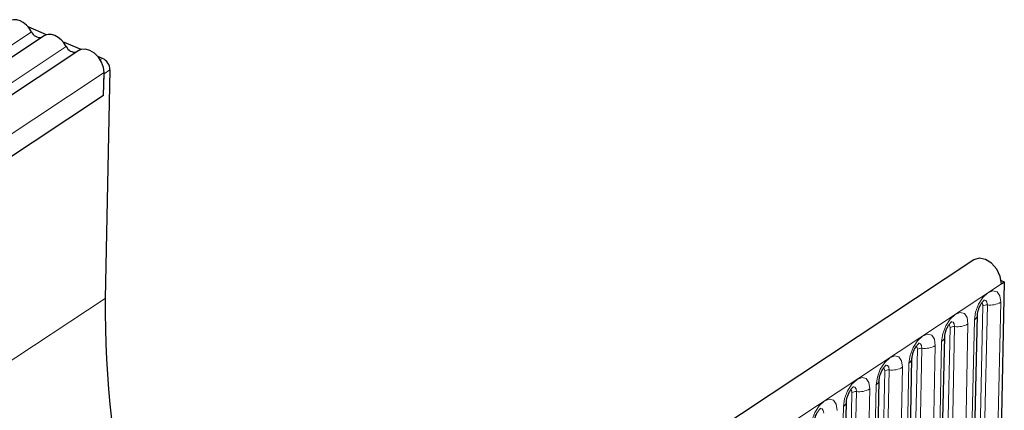
# Model space of a CAD drawing. Units: millimetres. Extents: x 0 to 420, y 0 to 297.
# Drawn here: x 153 to 168, y 91 to 97 of the extents above; entities that cross this region are included whole.
import ezdxf

# ---------------------------------------------------------------- set-up
doc = ezdxf.new("R2010")
doc.units = ezdxf.units.MM

msp = doc.modelspace()

# ---------------------------------------------------------------- linework, layer by layer
at = {"color": 7, "linetype": 'Continuous', "lineweight": 25}
for p, q in [((153.5436, 96.9332), (153.2723, 97.0478)), ((153.507, 96.9164), (135.5645, 85.0424)), ((154.0595, 96.7152), (153.7882, 96.8298)), ((154.0229, 96.6984), (136.0804, 84.8244)), ((154.3759, 96.5815), (154.3041, 96.6118)), ((154.3918, 96.033), (154.399, 96.3711)), ((154.3918, 96.033), (154.3986, 96.3543)), ((154.4862, 96.4122), (154.414, 93.0206)), ((154.3918, 96.033), (151.8098, 94.3243)), ((167.3072, 93.5932), (79.9581, 35.7872)), ((167.7583, 93.2677), (167.6978, 90.4261)), ((167.7115, 93.2874), (167.7583, 93.2677)), ((167.7146, 93.2387), (167.7583, 93.2677)), ((167.3113, 90.5222), (167.3592, 92.7711)), ((166.8256, 90.2007), (166.8734, 92.4496)), ((166.3398, 89.8792), (166.3877, 92.1282)), ((165.854, 89.5578), (165.9019, 91.8067)), ((165.3683, 89.2363), (165.4161, 91.4852))]:
    msp.add_line(p, q, dxfattribs=at)
at = {"color": 8, "linetype": 'Continuous', "lineweight": 18}
for p, q in [((153.322, 96.9763), (135.3796, 85.1023)), ((153.8379, 96.7583), (135.8955, 84.8843)), ((154.3426, 96.5595), (154.3759, 96.5815)), ((154.399, 96.3711), (136.4566, 84.4971)), ((154.4862, 96.4122), (154.3986, 96.3543)), ((154.3918, 96.033), (136.4494, 84.159)), ((80.3655, 35.4327), (167.7146, 93.2387)), ((154.414, 93.0206), (75.6423, 40.8909)), ((167.6571, 90.7137), (167.705, 92.9627)), ((167.3926, 90.6611), (167.4405, 92.9101)), ((167.5066, 92.9232), (167.4588, 90.6743)), ((167.3143, 92.7041), (167.2664, 90.4552)), ((166.9069, 90.3396), (166.9547, 92.5886)), ((167.0209, 92.6018), (166.973, 90.3528)), ((167.1713, 90.3923), (167.2192, 92.6412)), ((166.8285, 92.3827), (166.7806, 90.1337)), ((166.4211, 90.0182), (166.469, 92.2671)), ((166.5351, 92.2803), (166.4872, 90.0313)), ((166.6856, 90.0708), (166.7335, 92.3198)), ((166.3427, 92.0612), (166.2949, 89.8122)), ((165.9354, 89.6967), (165.9832, 91.9457)), ((166.0493, 91.9588), (166.0015, 89.7099)), ((166.1998, 89.7493), (166.2477, 91.9983)), ((165.4496, 89.3752), (165.4975, 91.6242)), ((165.5636, 91.6374), (165.5157, 89.3884)), ((165.7141, 89.4279), (165.7619, 91.6768)), ((165.857, 91.7397), (165.8091, 89.4908)), ((165.3712, 91.4183), (165.3234, 89.1693))]:
    msp.add_line(p, q, dxfattribs=at)
at = {"color": 7, "linetype": 'Continuous', "lineweight": 25, "flags": 128}
for points in [[(153.322, 96.9763), (153.2877, 97.0289), (153.2464, 97.075), (153.2, 97.1124), (153.1508, 97.1392), (153.1014, 97.154), (153.0543, 97.1562), (153.0117, 97.1455), (152.9911, 97.1344)], [(153.8379, 96.7583), (153.8036, 96.8109), (153.7623, 96.857), (153.7159, 96.8944), (153.6667, 96.9212), (153.6173, 96.936), (153.5702, 96.9382), (153.5276, 96.9275), (153.507, 96.9164)], [(154.399, 96.3711), (154.3901, 96.4479), (154.3611, 96.5263), (154.3148, 96.5989), (154.2555, 96.6588), (154.1889, 96.7004), (154.1212, 96.7197), (154.0588, 96.715), (154.0229, 96.6984)], [(167.7146, 93.2387), (167.6982, 93.3459), (167.6474, 93.4523), (167.57, 93.5413), (167.4779, 93.5994), (167.3853, 93.6174), (167.3072, 93.5932)]]:
    msp.add_lwpolyline(points, dxfattribs=at)
at = {"color": 8, "linetype": 'Continuous', "lineweight": 18, "flags": 128}
for points in [[(167.705, 92.9627), (167.6923, 93.0567), (167.6518, 93.1167), (167.5897, 93.1336), (167.5154, 93.1047), (167.4402, 93.0346), (167.3756, 92.9339), (167.3313, 92.8178), (167.3143, 92.7041)], [(167.4207, 92.9481), (167.4286, 92.9446), (167.4377, 92.9311), (167.4405, 92.9101)], [(167.451, 92.9934), (167.4584, 92.9946), (167.4844, 92.9876), (167.5013, 92.9625), (167.5066, 92.9232)], [(167.2192, 92.6412), (167.2066, 92.7352), (167.1661, 92.7952), (167.1039, 92.8121), (167.0296, 92.7833), (166.9544, 92.7131), (166.8898, 92.6124), (166.8456, 92.4963), (166.8285, 92.3827)], [(166.9652, 92.6719), (166.9727, 92.6732), (166.9986, 92.6661), (167.0156, 92.641), (167.0209, 92.6018)], [(166.9349, 92.6266), (166.9428, 92.6231), (166.9519, 92.6097), (166.9547, 92.5886)], [(166.7335, 92.3198), (166.7208, 92.4138), (166.6803, 92.4738), (166.6182, 92.4906), (166.5439, 92.4618), (166.4687, 92.3917), (166.404, 92.2909), (166.3598, 92.1749), (166.3427, 92.0612)], [(166.4795, 92.3505), (166.4869, 92.3517), (166.5129, 92.3447), (166.5298, 92.3196), (166.5351, 92.2803)], [(166.4491, 92.3051), (166.4571, 92.3016), (166.4661, 92.2882), (166.469, 92.2671)], [(166.2477, 91.9983), (166.235, 92.0923), (166.1946, 92.1523), (166.1324, 92.1692), (166.0581, 92.1403), (165.9829, 92.0702), (165.9183, 91.9695), (165.8741, 91.8534), (165.857, 91.7397)], [(165.9634, 91.9837), (165.9713, 91.9802), (165.9804, 91.9667), (165.9832, 91.9457)], [(165.9937, 92.029), (166.0012, 92.0302), (166.0271, 92.0232), (166.044, 91.9981), (166.0493, 91.9588)], [(165.7619, 91.6768), (165.7493, 91.7708), (165.7088, 91.8308), (165.6467, 91.8477), (165.5724, 91.8189), (165.4972, 91.7487), (165.4325, 91.648), (165.3883, 91.5319), (165.3712, 91.4183)], [(165.4776, 91.6622), (165.4856, 91.6587), (165.4946, 91.6453), (165.4975, 91.6242)], [(165.508, 91.7075), (165.5154, 91.7088), (165.5414, 91.7017), (165.5583, 91.6766), (165.5636, 91.6374)], [(165.2762, 91.3554), (165.2635, 91.4494), (165.223, 91.5094), (165.1609, 91.5262), (165.0866, 91.4974), (165.0114, 91.4273), (164.9468, 91.3265), (164.9025, 91.2105), (164.8855, 91.0968)], [(165.0222, 91.3861), (165.0296, 91.3873), (165.0556, 91.3803), (165.0725, 91.3552), (165.0778, 91.3159)]]:
    msp.add_lwpolyline(points, dxfattribs=at)
at = {"color": 7, "linetype": 'Continuous', "lineweight": 25}
for centre, radius, start, end in [((153.4525, 97.0326), 0.1421, 203.34327, 276.84414), ((153.9684, 96.8146), 0.1421, 203.34327, 276.84414), ((154.2948, 96.4081), 0.1915, 1.24441, 64.93036), ((171.1139, 92.989), 16.6999, 179.89189, 204.52285)]:
    msp.add_arc(centre, radius, start, end, dxfattribs=at)
at = {"color": 8, "linetype": 'Continuous', "lineweight": 18}
for centre, radius, start, end in [((167.5457, 93.2451), 0.3242, 263.08083, 299.42652), ((167.4936, 92.8159), 0.1081, 83.08083, 119.42652), ((167.2733, 92.7804), 0.0866, 298.26918, 352.66489), ((167.0078, 92.4945), 0.1081, 83.08083, 119.42652), ((167.0599, 92.9236), 0.3242, 263.08083, 299.42652), ((166.7875, 92.4589), 0.0866, 298.26918, 352.66489), ((166.5221, 92.173), 0.1081, 83.08083, 119.42652), ((166.5742, 92.6022), 0.3242, 263.08083, 299.42652), ((166.3017, 92.1374), 0.0866, 298.26918, 352.66489), ((166.0363, 91.8515), 0.1081, 83.08083, 119.42652), ((166.0884, 92.2807), 0.3242, 263.08083, 299.42652), ((165.816, 91.816), 0.0866, 298.26918, 352.66489), ((165.5506, 91.5301), 0.1081, 83.08083, 119.42652), ((165.6026, 91.9592), 0.3242, 263.08083, 299.42652), ((165.3302, 91.4945), 0.0866, 298.26918, 352.66489)]:
    msp.add_arc(centre, radius, start, end, dxfattribs=at)
at = {"color": 7, "linetype": 'Continuous', "lineweight": 25}
for points in [[(167.3592, 92.7711), (167.3597, 92.7799), (167.3608, 92.7988), (167.3698, 92.8404), (167.3869, 92.8887), (167.4105, 92.9349), (167.4354, 92.97), (167.4542, 92.9903), (167.4654, 92.9982), (167.4638, 92.9974), (167.4633, 92.9971)], [(166.8734, 92.4496), (166.8739, 92.4584), (166.875, 92.4774), (166.884, 92.519), (166.9011, 92.5673), (166.9248, 92.6135), (166.9496, 92.6485), (166.9684, 92.6688), (166.9797, 92.6768), (166.9781, 92.6759), (166.9776, 92.6757)], [(166.3877, 92.1282), (166.3882, 92.1369), (166.3893, 92.1559), (166.3982, 92.1975), (166.4153, 92.2458), (166.439, 92.292), (166.4638, 92.327), (166.4827, 92.3474), (166.4939, 92.3553), (166.4923, 92.3545), (166.4918, 92.3542)], [(165.9019, 91.8067), (165.9024, 91.8155), (165.9035, 91.8344), (165.9125, 91.876), (165.9296, 91.9243), (165.9533, 91.9705), (165.9781, 92.0056), (165.9969, 92.0259), (166.0081, 92.0338), (166.0065, 92.033), (166.006, 92.0327)], [(165.4161, 91.4852), (165.4167, 91.494), (165.4178, 91.513), (165.4267, 91.5546), (165.4438, 91.6029), (165.4675, 91.6491), (165.4923, 91.6841), (165.5112, 91.7044), (165.5224, 91.7124), (165.5208, 91.7115), (165.5203, 91.7113)], [(164.9304, 91.1638), (164.9309, 91.1725), (164.932, 91.1915), (164.941, 91.2331), (164.9581, 91.2814), (164.9817, 91.3276), (165.0066, 91.3626), (165.0254, 91.383), (165.0366, 91.3909), (165.035, 91.3901), (165.0345, 91.3898)]]:
    msp.add_open_spline(points, degree=3, knots=[0, 0, 0, 0, 0.1167298, 0.2527786, 0.4051733, 0.5670659, 0.7077669, 0.8320684, 0.9461626, 1, 1, 1, 1], dxfattribs=at)

doc.saveas('drawing.dxf')
